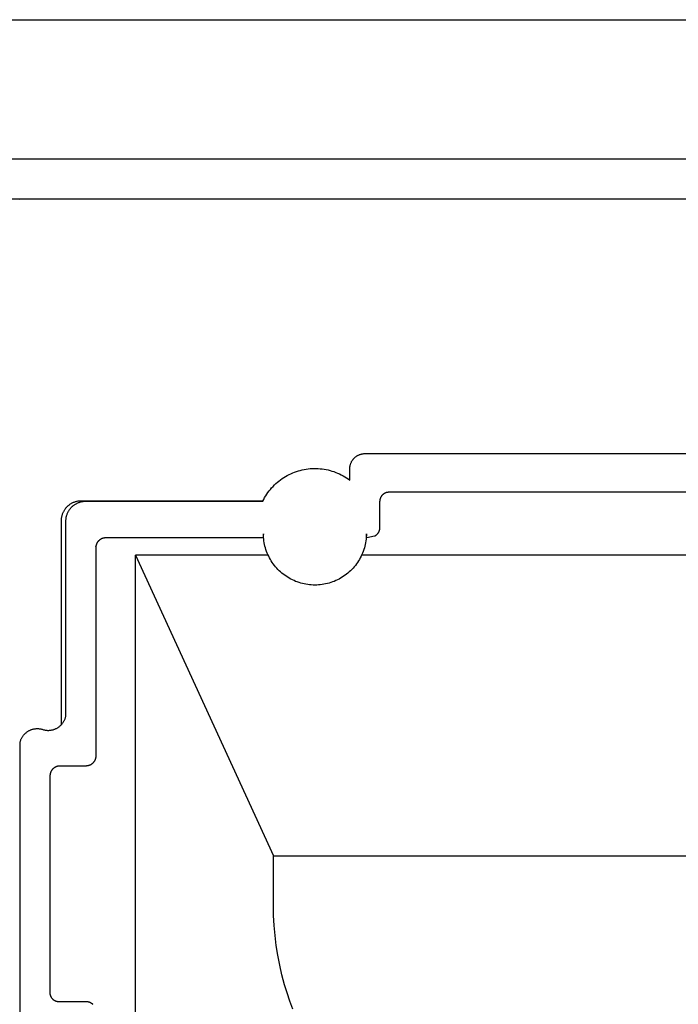
# Model space of a CAD drawing. Units: millimetres. Extents: x -749 to 717, y -785 to 812.
# Drawn here: x -468 to -434, y 431 to 480 of the extents above; entities that cross this region are included whole.
import ezdxf

# ---------------------------------------------------------------- set-up
doc = ezdxf.new("R2010")
doc.units = ezdxf.units.MM
doc.header["$MEASUREMENT"] = 0
doc.layers.add('Make2D$visible$lines', color=7, linetype='Continuous', true_color=0x000000)

msp = doc.modelspace()

# ---------------------------------------------------------------- linework, layer by layer
at = {"layer": 'Make2D$visible$lines', "color": 7, "true_color": 0xffffff}
for p, q in [((-743.66, 480.407), (-244.523, 480.407)), ((-239.092, 473.407), (-749.092, 473.407)), ((-474.448, 471.407), (-251.592, 471.407)), ((-467.53, 471.393), (-467.359, 471.403)), ((-450.7, 458.409), (-450.683, 458.424)), ((-450.683, 458.424), (-450.665, 458.439)), ((-450.665, 458.439), (-450.646, 458.454)), ((-450.646, 458.454), (-450.627, 458.468)), ((-450.627, 458.468), (-450.608, 458.481)), ((-450.608, 458.481), (-450.588, 458.494)), ((-450.588, 458.494), (-450.568, 458.505)), ((-450.568, 458.505), (-450.548, 458.517)), ((-450.548, 458.517), (-450.527, 458.527)), ((-450.527, 458.527), (-450.5, 458.54)), ((-450.5, 458.54), (-450.473, 458.552)), ((-450.473, 458.552), (-450.445, 458.562)), ((-450.445, 458.562), (-450.417, 458.572)), ((-450.417, 458.572), (-450.388, 458.581)), ((-450.388, 458.581), (-450.36, 458.589)), ((-450.36, 458.589), (-450.331, 458.596)), ((-450.331, 458.596), (-450.302, 458.602)), ((-450.302, 458.602), (-450.272, 458.608)), ((-450.272, 458.608), (-450.243, 458.612)), ((-450.243, 458.612), (-450.213, 458.615)), ((-450.213, 458.615), (-450.183, 458.617)), ((-450.183, 458.617), (-450.103, 458.622)), ((-450.103, 458.622), (-450.022, 458.625)), ((-450.022, 458.625), (-449.942, 458.626)), ((-449.942, 458.626), (-417.442, 458.626)), ((-450.939, 457.908), (-450.936, 457.935)), ((-450.936, 457.935), (-450.933, 457.961)), ((-450.933, 457.961), (-450.928, 457.987)), ((-450.928, 457.987), (-450.923, 458.013)), ((-450.923, 458.013), (-450.917, 458.039)), ((-450.917, 458.039), (-450.91, 458.065)), ((-450.91, 458.065), (-450.902, 458.091)), ((-450.902, 458.091), (-450.893, 458.116)), ((-450.893, 458.116), (-450.883, 458.141)), ((-450.883, 458.141), (-450.873, 458.165)), ((-450.873, 458.165), (-450.861, 458.189)), ((-450.861, 458.189), (-450.849, 458.213)), ((-450.849, 458.213), (-450.836, 458.237)), ((-450.836, 458.237), (-450.822, 458.259)), ((-450.822, 458.259), (-450.808, 458.282)), ((-450.808, 458.282), (-450.793, 458.304)), ((-450.793, 458.304), (-450.779, 458.323)), ((-450.779, 458.323), (-450.764, 458.341)), ((-450.764, 458.341), (-450.749, 458.359)), ((-450.749, 458.359), (-450.733, 458.376)), ((-450.733, 458.376), (-450.717, 458.393)), ((-450.717, 458.393), (-450.7, 458.409)), ((-454.252, 457.413), (-454.166, 457.465)), ((-454.166, 457.465), (-454.078, 457.515)), ((-454.078, 457.515), (-453.989, 457.561)), ((-453.989, 457.561), (-453.898, 457.605)), ((-453.898, 457.605), (-453.806, 457.645)), ((-453.806, 457.645), (-453.712, 457.682)), ((-453.712, 457.682), (-453.617, 457.716)), ((-453.617, 457.716), (-453.521, 457.746)), ((-453.521, 457.746), (-453.424, 457.773)), ((-453.424, 457.773), (-453.326, 457.797)), ((-453.326, 457.797), (-453.228, 457.817)), ((-453.228, 457.817), (-453.128, 457.834)), ((-453.128, 457.834), (-453.029, 457.848)), ((-453.029, 457.848), (-452.928, 457.858)), ((-452.928, 457.858), (-452.828, 457.864)), ((-452.828, 457.864), (-452.727, 457.867)), ((-452.727, 457.867), (-452.626, 457.867)), ((-452.626, 457.867), (-452.526, 457.863)), ((-452.526, 457.863), (-452.425, 457.855)), ((-452.425, 457.855), (-452.325, 457.844)), ((-452.325, 457.844), (-452.226, 457.83)), ((-452.226, 457.83), (-452.126, 457.812)), ((-452.126, 457.812), (-452.028, 457.791)), ((-452.028, 457.791), (-451.93, 457.766)), ((-451.93, 457.766), (-451.834, 457.738)), ((-451.834, 457.738), (-451.738, 457.707)), ((-451.738, 457.707), (-451.643, 457.672)), ((-451.643, 457.672), (-451.55, 457.634)), ((-451.55, 457.634), (-451.458, 457.593)), ((-451.458, 457.593), (-451.368, 457.549)), ((-451.368, 457.549), (-451.279, 457.501)), ((-451.279, 457.501), (-451.192, 457.451)), ((-451.192, 457.451), (-451.106, 457.397)), ((-450.942, 457.855), (-450.941, 457.881)), ((-450.941, 457.282), (-450.942, 457.855)), ((-450.941, 457.881), (-450.939, 457.908)), ((-454.863, 456.892), (-454.795, 456.966)), ((-454.795, 456.966), (-454.724, 457.037)), ((-454.724, 457.037), (-454.651, 457.107)), ((-454.651, 457.107), (-454.575, 457.173)), ((-454.575, 457.173), (-454.498, 457.237)), ((-454.498, 457.237), (-454.418, 457.299)), ((-454.418, 457.299), (-454.336, 457.357)), ((-454.336, 457.357), (-454.252, 457.413)), ((-451.106, 457.397), (-451.023, 457.341)), ((-451.023, 457.341), (-450.941, 457.282)), ((-455.215, 456.402), (-455.163, 456.488)), ((-455.163, 456.488), (-455.109, 456.573)), ((-455.109, 456.573), (-455.051, 456.656)), ((-455.051, 456.656), (-454.991, 456.737)), ((-454.991, 456.737), (-454.928, 456.815)), ((-454.928, 456.815), (-454.863, 456.892)), ((-449.37, 456.448), (-449.379, 456.433)), ((-449.362, 456.462), (-449.37, 456.448)), ((-449.352, 456.475), (-449.362, 456.462)), ((-449.342, 456.489), (-449.352, 456.475)), ((-449.332, 456.502), (-449.342, 456.489)), ((-449.321, 456.514), (-449.332, 456.502)), ((-449.31, 456.527), (-449.321, 456.514)), ((-449.299, 456.539), (-449.31, 456.527)), ((-449.287, 456.55), (-449.299, 456.539)), ((-449.274, 456.561), (-449.287, 456.55)), ((-449.261, 456.572), (-449.274, 456.561)), ((-449.248, 456.582), (-449.261, 456.572)), ((-449.235, 456.592), (-449.248, 456.582)), ((-449.221, 456.601), (-449.235, 456.592)), ((-449.207, 456.61), (-449.221, 456.601)), ((-449.193, 456.618), (-449.207, 456.61)), ((-449.178, 456.626), (-449.193, 456.618)), ((-449.163, 456.633), (-449.178, 456.626)), ((-449.149, 456.639), (-449.163, 456.633)), ((-449.135, 456.644), (-449.149, 456.639)), ((-449.121, 456.649), (-449.135, 456.644)), ((-449.107, 456.653), (-449.121, 456.649)), ((-449.092, 456.657), (-449.107, 456.653)), ((-449.077, 456.66), (-449.092, 456.657)), ((-449.063, 456.663), (-449.077, 456.66)), ((-449.048, 456.665), (-449.063, 456.663)), ((-449.033, 456.667), (-449.048, 456.665)), ((-449.018, 456.669), (-449.033, 456.667)), ((-449.003, 456.669), (-449.018, 456.669)), ((-448.988, 456.67), (-449.003, 456.669)), ((-418.395, 456.67), (-448.988, 456.67)), ((-465.145, 455.933), (-465.121, 455.957)), ((-465.121, 455.957), (-465.097, 455.981)), ((-465.097, 455.981), (-465.071, 456.004)), ((-465.071, 456.004), (-465.045, 456.026)), ((-465.045, 456.026), (-465.018, 456.047)), ((-465.018, 456.047), (-464.991, 456.067)), ((-464.991, 456.067), (-464.963, 456.086)), ((-464.963, 456.086), (-464.934, 456.104)), ((-464.934, 456.104), (-464.904, 456.121)), ((-464.904, 456.121), (-464.874, 456.137)), ((-464.899, 455.932), (-464.874, 455.955)), ((-464.874, 456.137), (-464.844, 456.153)), ((-464.874, 455.955), (-464.849, 455.978)), ((-464.849, 455.978), (-464.822, 456)), ((-464.844, 456.153), (-464.812, 456.167)), ((-464.822, 456), (-464.796, 456.021)), ((-464.812, 456.167), (-464.781, 456.18)), ((-464.796, 456.021), (-464.768, 456.041)), ((-464.781, 456.18), (-464.749, 456.192)), ((-464.768, 456.041), (-464.74, 456.06)), ((-464.749, 456.192), (-464.717, 456.202)), ((-464.74, 456.06), (-464.711, 456.078)), ((-464.717, 456.202), (-464.684, 456.212)), ((-464.711, 456.078), (-464.681, 456.096)), ((-464.684, 456.212), (-464.651, 456.221)), ((-464.681, 456.096), (-464.651, 456.112)), ((-464.651, 456.221), (-464.618, 456.228)), ((-464.651, 456.112), (-464.621, 456.127)), ((-464.621, 456.127), (-464.59, 456.141)), ((-464.618, 456.228), (-464.584, 456.235)), ((-464.59, 456.141), (-464.558, 456.154)), ((-464.584, 456.235), (-464.55, 456.24)), ((-464.558, 456.154), (-464.526, 456.166)), ((-464.55, 456.24), (-464.517, 456.244)), ((-464.526, 456.166), (-464.494, 456.177)), ((-464.517, 456.244), (-464.483, 456.247)), ((-464.494, 456.177), (-464.461, 456.186)), ((-464.483, 456.247), (-464.449, 456.248)), ((-464.461, 456.186), (-464.428, 456.195)), ((-464.449, 456.248), (-464.414, 456.249)), ((-464.428, 456.195), (-464.395, 456.203)), ((-464.414, 456.249), (-455.296, 456.249)), ((-464.395, 456.203), (-464.361, 456.209)), ((-464.361, 456.209), (-464.328, 456.214)), ((-464.328, 456.214), (-464.294, 456.218)), ((-464.294, 456.218), (-464.26, 456.221)), ((-464.26, 456.221), (-464.226, 456.223)), ((-464.226, 456.223), (-464.192, 456.223)), ((-464.192, 456.223), (-455.308, 456.223)), ((-455.308, 456.223), (-455.263, 456.313)), ((-455.263, 456.313), (-455.215, 456.402)), ((-449.441, 456.212), (-449.442, 456.195)), ((-449.442, 456.195), (-449.442, 454.9)), ((-449.44, 456.229), (-449.441, 456.212)), ((-449.439, 456.245), (-449.44, 456.229)), ((-449.437, 456.262), (-449.439, 456.245)), ((-449.434, 456.278), (-449.437, 456.262)), ((-449.431, 456.294), (-449.434, 456.278)), ((-449.428, 456.31), (-449.431, 456.294)), ((-449.423, 456.326), (-449.428, 456.31)), ((-449.419, 456.342), (-449.423, 456.326)), ((-449.413, 456.358), (-449.419, 456.342)), ((-449.407, 456.374), (-449.413, 456.358)), ((-449.401, 456.389), (-449.407, 456.374)), ((-449.394, 456.404), (-449.401, 456.389)), ((-449.387, 456.419), (-449.394, 456.404)), ((-449.379, 456.433), (-449.387, 456.419)), ((-465.4, 455.422), (-465.393, 455.456)), ((-465.393, 455.456), (-465.386, 455.489)), ((-465.386, 455.489), (-465.377, 455.522)), ((-465.377, 455.522), (-465.367, 455.555)), ((-465.367, 455.555), (-465.356, 455.587)), ((-465.356, 455.587), (-465.344, 455.619)), ((-465.344, 455.619), (-465.331, 455.65)), ((-465.331, 455.65), (-465.317, 455.681)), ((-465.317, 455.681), (-465.302, 455.712)), ((-465.302, 455.712), (-465.286, 455.741)), ((-465.286, 455.741), (-465.269, 455.771)), ((-465.269, 455.771), (-465.25, 455.8)), ((-465.25, 455.8), (-465.231, 455.828)), ((-465.231, 455.828), (-465.211, 455.855)), ((-465.211, 455.855), (-465.19, 455.882)), ((-465.19, 455.882), (-465.168, 455.908)), ((-465.171, 455.43), (-465.163, 455.463)), ((-465.168, 455.908), (-465.145, 455.933)), ((-465.163, 455.463), (-465.154, 455.496)), ((-465.154, 455.496), (-465.145, 455.529)), ((-465.145, 455.529), (-465.134, 455.561)), ((-465.134, 455.561), (-465.122, 455.593)), ((-465.122, 455.593), (-465.109, 455.624)), ((-465.109, 455.624), (-465.095, 455.655)), ((-465.095, 455.655), (-465.079, 455.686)), ((-465.079, 455.686), (-465.063, 455.716)), ((-465.063, 455.716), (-465.046, 455.745)), ((-465.046, 455.745), (-465.028, 455.774)), ((-465.028, 455.774), (-465.008, 455.802)), ((-465.008, 455.802), (-464.988, 455.829)), ((-464.988, 455.829), (-464.967, 455.856)), ((-464.967, 455.856), (-464.945, 455.882)), ((-464.945, 455.882), (-464.922, 455.907)), ((-464.922, 455.907), (-464.899, 455.932)), ((-465.414, 455.287), (-465.412, 455.321)), ((-465.414, 455.253), (-465.414, 455.287)), ((-465.414, 444.981), (-465.414, 455.253)), ((-465.412, 455.321), (-465.409, 455.355)), ((-465.409, 455.355), (-465.405, 455.389)), ((-465.405, 455.389), (-465.4, 455.422)), ((-465.192, 455.227), (-465.191, 455.261)), ((-465.192, 445.437), (-465.192, 455.227)), ((-465.191, 455.261), (-465.189, 455.295)), ((-465.189, 455.295), (-465.186, 455.329)), ((-465.186, 455.329), (-465.182, 455.363)), ((-465.182, 455.363), (-465.177, 455.397)), ((-465.177, 455.397), (-465.171, 455.43)), ((-455.277, 454.586), (-455.285, 454.496)), ((-455.285, 454.496), (-455.284, 454.487)), ((-455.284, 454.487), (-455.283, 454.479)), ((-455.283, 454.479), (-455.283, 454.47)), ((-455.283, 454.47), (-455.283, 454.462)), ((-455.275, 454.496), (-455.277, 454.586)), ((-455.27, 454.406), (-455.275, 454.496)), ((-450.108, 454.496), (-450.113, 454.406)), ((-450.106, 454.586), (-450.108, 454.496)), ((-450.094, 454.426), (-450.106, 454.586)), ((-449.683, 454.471), (-449.697, 454.462)), ((-449.668, 454.48), (-449.683, 454.471)), ((-449.654, 454.49), (-449.668, 454.48)), ((-449.64, 454.5), (-449.654, 454.49)), ((-449.627, 454.511), (-449.64, 454.5)), ((-449.614, 454.522), (-449.627, 454.511)), ((-449.601, 454.533), (-449.614, 454.522)), ((-449.588, 454.545), (-449.601, 454.533)), ((-449.577, 454.558), (-449.588, 454.545)), ((-449.565, 454.57), (-449.577, 454.558)), ((-449.554, 454.583), (-449.565, 454.57)), ((-449.544, 454.597), (-449.554, 454.583)), ((-449.533, 454.611), (-449.544, 454.597)), ((-449.524, 454.625), (-449.533, 454.611)), ((-449.515, 454.639), (-449.524, 454.625)), ((-449.506, 454.654), (-449.515, 454.639)), ((-449.498, 454.669), (-449.506, 454.654)), ((-449.49, 454.685), (-449.498, 454.669)), ((-449.483, 454.7), (-449.49, 454.685)), ((-449.477, 454.716), (-449.483, 454.7)), ((-449.471, 454.732), (-449.477, 454.716)), ((-449.465, 454.748), (-449.471, 454.732)), ((-449.46, 454.765), (-449.465, 454.748)), ((-449.456, 454.781), (-449.46, 454.765)), ((-449.452, 454.798), (-449.456, 454.781)), ((-449.449, 454.815), (-449.452, 454.798)), ((-449.446, 454.832), (-449.449, 454.815)), ((-449.444, 454.849), (-449.446, 454.832)), ((-449.443, 454.866), (-449.444, 454.849)), ((-449.442, 454.883), (-449.443, 454.866)), ((-449.442, 454.9), (-449.442, 454.883)), ((-463.681, 453.985), (-463.684, 453.969)), ((-463.677, 454.002), (-463.681, 453.985)), ((-463.672, 454.019), (-463.677, 454.002)), ((-463.667, 454.036), (-463.672, 454.019)), ((-463.662, 454.052), (-463.667, 454.036)), ((-463.655, 454.068), (-463.662, 454.052)), ((-463.649, 454.084), (-463.655, 454.068)), ((-463.641, 454.1), (-463.649, 454.084)), ((-463.633, 454.115), (-463.641, 454.1)), ((-463.625, 454.13), (-463.633, 454.115)), ((-463.616, 454.145), (-463.625, 454.13)), ((-463.607, 454.16), (-463.616, 454.145)), ((-463.597, 454.174), (-463.607, 454.16)), ((-463.586, 454.188), (-463.597, 454.174)), ((-463.576, 454.201), (-463.586, 454.188)), ((-463.564, 454.214), (-463.576, 454.201)), ((-463.552, 454.227), (-463.564, 454.214)), ((-463.54, 454.239), (-463.552, 454.227)), ((-463.527, 454.251), (-463.54, 454.239)), ((-463.514, 454.262), (-463.527, 454.251)), ((-463.501, 454.273), (-463.514, 454.262)), ((-463.487, 454.284), (-463.501, 454.273)), ((-463.473, 454.294), (-463.487, 454.284)), ((-463.458, 454.303), (-463.473, 454.294)), ((-463.444, 454.312), (-463.458, 454.303)), ((-463.428, 454.32), (-463.444, 454.312)), ((-463.413, 454.328), (-463.428, 454.32)), ((-463.397, 454.336), (-463.413, 454.328)), ((-463.381, 454.342), (-463.397, 454.336)), ((-463.365, 454.349), (-463.381, 454.342)), ((-463.349, 454.354), (-463.365, 454.349)), ((-463.332, 454.359), (-463.349, 454.354)), ((-463.316, 454.364), (-463.332, 454.359)), ((-463.299, 454.368), (-463.316, 454.364)), ((-463.282, 454.371), (-463.299, 454.368)), ((-463.265, 454.374), (-463.282, 454.371)), ((-463.248, 454.376), (-463.265, 454.374)), ((-463.23, 454.377), (-463.248, 454.376)), ((-463.213, 454.378), (-463.23, 454.377)), ((-463.196, 454.379), (-463.213, 454.378)), ((-455.297, 454.379), (-463.196, 454.379)), ((-455.294, 454.387), (-455.297, 454.379)), ((-455.292, 454.395), (-455.294, 454.387)), ((-455.29, 454.403), (-455.292, 454.395)), ((-455.288, 454.411), (-455.29, 454.403)), ((-455.287, 454.42), (-455.288, 454.411)), ((-455.285, 454.428), (-455.287, 454.42)), ((-455.284, 454.436), (-455.285, 454.428)), ((-455.283, 454.453), (-455.284, 454.445)), ((-455.284, 454.445), (-455.284, 454.436)), ((-455.283, 454.462), (-455.283, 454.453)), ((-455.262, 454.316), (-455.27, 454.406)), ((-455.25, 454.227), (-455.262, 454.316)), ((-455.236, 454.138), (-455.25, 454.227)), ((-455.219, 454.05), (-455.236, 454.138)), ((-455.198, 453.962), (-455.219, 454.05)), ((-450.164, 454.05), (-450.185, 453.962)), ((-450.147, 454.138), (-450.164, 454.05)), ((-450.133, 454.227), (-450.147, 454.138)), ((-450.121, 454.316), (-450.133, 454.227)), ((-450.113, 454.406), (-450.121, 454.316)), ((-450.095, 454.424), (-450.094, 454.426)), ((-450.095, 454.421), (-450.095, 454.424)), ((-450.095, 454.419), (-450.095, 454.421)), ((-450.095, 454.417), (-450.095, 454.419)), ((-450.095, 454.414), (-450.095, 454.417)), ((-450.095, 454.412), (-450.095, 454.414)), ((-450.095, 454.409), (-450.095, 454.412)), ((-450.095, 454.407), (-450.095, 454.409)), ((-450.094, 454.405), (-450.095, 454.407)), ((-450.094, 454.402), (-450.094, 454.405)), ((-450.093, 454.4), (-450.094, 454.402)), ((-450.093, 454.398), (-450.093, 454.4)), ((-450.092, 454.395), (-450.093, 454.398)), ((-450.091, 454.393), (-450.092, 454.395)), ((-450.09, 454.391), (-450.091, 454.393)), ((-450.089, 454.389), (-450.09, 454.391)), ((-450.088, 454.386), (-450.089, 454.389)), ((-450.087, 454.384), (-450.088, 454.386)), ((-450.086, 454.382), (-450.087, 454.384)), ((-450.085, 454.38), (-450.086, 454.382)), ((-449.697, 454.462), (-450.085, 454.38)), ((-463.692, 453.931), (-463.692, 453.948)), ((-463.691, 453.9), (-463.692, 453.882)), ((-463.692, 453.882), (-463.692, 443.422)), ((-463.69, 453.917), (-463.691, 453.9)), ((-463.689, 453.934), (-463.69, 453.917)), ((-463.687, 453.951), (-463.689, 453.934)), ((-463.684, 453.969), (-463.687, 453.951)), ((-461.692, 425.123), (-461.692, 453.515)), ((-461.692, 453.515), (-454.771, 438.416)), ((-455.043, 453.515), (-461.692, 453.515)), ((-455.174, 453.875), (-455.198, 453.962)), ((-455.148, 453.789), (-455.174, 453.875)), ((-455.118, 453.704), (-455.148, 453.789)), ((-455.086, 453.62), (-455.118, 453.704)), ((-455.05, 453.538), (-455.086, 453.62)), ((-455.012, 453.456), (-455.05, 453.538)), ((-450.333, 453.538), (-450.371, 453.456)), ((-417.042, 453.515), (-450.34, 453.515)), ((-450.297, 453.62), (-450.333, 453.538)), ((-450.265, 453.704), (-450.297, 453.62)), ((-450.235, 453.789), (-450.265, 453.704)), ((-450.209, 453.875), (-450.235, 453.789)), ((-450.185, 453.962), (-450.209, 453.875)), ((-454.971, 453.376), (-455.012, 453.456)), ((-454.927, 453.297), (-454.971, 453.376)), ((-454.881, 453.22), (-454.927, 453.297)), ((-454.831, 453.145), (-454.881, 453.22)), ((-454.78, 453.071), (-454.831, 453.145)), ((-454.725, 453), (-454.78, 453.071)), ((-454.668, 452.93), (-454.725, 453)), ((-450.658, 453), (-450.715, 452.93)), ((-450.603, 453.071), (-450.658, 453)), ((-450.552, 453.145), (-450.603, 453.071)), ((-450.502, 453.22), (-450.552, 453.145)), ((-450.456, 453.297), (-450.502, 453.22)), ((-450.412, 453.376), (-450.456, 453.297)), ((-450.371, 453.456), (-450.412, 453.376)), ((-454.609, 452.862), (-454.668, 452.93)), ((-454.548, 452.796), (-454.609, 452.862)), ((-454.484, 452.733), (-454.548, 452.796)), ((-454.418, 452.671), (-454.484, 452.733)), ((-454.35, 452.612), (-454.418, 452.671)), ((-454.28, 452.556), (-454.35, 452.612)), ((-454.208, 452.502), (-454.28, 452.556)), ((-454.134, 452.45), (-454.208, 452.502)), ((-451.175, 452.502), (-451.249, 452.45)), ((-451.103, 452.556), (-451.175, 452.502)), ((-451.033, 452.613), (-451.103, 452.556)), ((-450.965, 452.671), (-451.033, 452.613)), ((-450.899, 452.733), (-450.965, 452.671)), ((-450.835, 452.796), (-450.899, 452.733)), ((-450.774, 452.862), (-450.835, 452.796)), ((-450.715, 452.93), (-450.774, 452.862)), ((-454.058, 452.401), (-454.134, 452.45)), ((-453.981, 452.355), (-454.058, 452.401)), ((-453.902, 452.312), (-453.981, 452.355)), ((-453.822, 452.271), (-453.902, 452.312)), ((-453.741, 452.233), (-453.822, 452.271)), ((-453.658, 452.198), (-453.741, 452.233)), ((-453.574, 452.166), (-453.658, 452.198)), ((-453.488, 452.136), (-453.574, 452.166)), ((-453.402, 452.11), (-453.488, 452.136)), ((-453.315, 452.087), (-453.402, 452.11)), ((-453.228, 452.067), (-453.315, 452.087)), ((-453.139, 452.05), (-453.228, 452.067)), ((-453.05, 452.035), (-453.139, 452.05)), ((-452.961, 452.025), (-453.05, 452.035)), ((-452.871, 452.017), (-452.961, 452.025)), ((-452.781, 452.012), (-452.871, 452.017)), ((-452.691, 452.01), (-452.781, 452.012)), ((-452.601, 452.012), (-452.691, 452.01)), ((-452.512, 452.017), (-452.601, 452.012)), ((-452.422, 452.025), (-452.512, 452.017)), ((-452.332, 452.035), (-452.422, 452.025)), ((-452.244, 452.05), (-452.332, 452.035)), ((-452.155, 452.067), (-452.244, 452.05)), ((-452.067, 452.087), (-452.155, 452.067)), ((-451.981, 452.11), (-452.067, 452.087)), ((-451.894, 452.136), (-451.981, 452.11)), ((-451.809, 452.166), (-451.894, 452.136)), ((-451.725, 452.198), (-451.809, 452.166)), ((-451.642, 452.233), (-451.725, 452.198)), ((-451.561, 452.271), (-451.642, 452.233)), ((-451.48, 452.312), (-451.561, 452.271)), ((-451.402, 452.355), (-451.48, 452.312)), ((-451.324, 452.401), (-451.402, 452.355)), ((-451.249, 452.45), (-451.324, 452.401)), ((-465.376, 445.048), (-465.356, 445.072)), ((-465.356, 445.072), (-465.338, 445.098)), ((-465.338, 445.098), (-465.321, 445.123)), ((-465.321, 445.123), (-465.304, 445.149)), ((-465.304, 445.149), (-465.289, 445.176)), ((-465.289, 445.176), (-465.274, 445.203)), ((-465.274, 445.203), (-465.26, 445.231)), ((-465.26, 445.231), (-465.247, 445.259)), ((-465.247, 445.259), (-465.236, 445.288)), ((-465.236, 445.288), (-465.225, 445.317)), ((-465.225, 445.317), (-465.215, 445.347)), ((-465.215, 445.347), (-465.206, 445.376)), ((-465.206, 445.376), (-465.198, 445.406)), ((-465.198, 445.406), (-465.192, 445.437)), ((-467.239, 444.556), (-467.216, 444.577)), ((-467.216, 444.577), (-467.193, 444.597)), ((-467.193, 444.597), (-467.169, 444.616)), ((-467.169, 444.616), (-467.144, 444.635)), ((-467.144, 444.635), (-467.119, 444.652)), ((-467.119, 444.652), (-467.093, 444.669)), ((-467.093, 444.669), (-467.067, 444.684)), ((-467.067, 444.684), (-467.04, 444.699)), ((-467.04, 444.699), (-467.013, 444.713)), ((-467.013, 444.713), (-466.985, 444.726)), ((-466.985, 444.726), (-466.956, 444.738)), ((-466.956, 444.738), (-466.928, 444.749)), ((-466.928, 444.749), (-466.898, 444.759)), ((-466.898, 444.759), (-466.869, 444.768)), ((-466.869, 444.768), (-466.839, 444.776)), ((-466.839, 444.776), (-466.809, 444.782)), ((-466.809, 444.782), (-466.779, 444.788)), ((-466.779, 444.788), (-466.749, 444.793)), ((-466.749, 444.793), (-466.718, 444.797)), ((-466.718, 444.797), (-466.688, 444.799)), ((-466.688, 444.799), (-466.657, 444.801)), ((-466.657, 444.801), (-466.626, 444.801)), ((-466.626, 444.801), (-466.596, 444.801)), ((-466.596, 444.801), (-466.565, 444.799)), ((-466.565, 444.799), (-466.534, 444.796)), ((-466.534, 444.796), (-466.504, 444.793)), ((-466.504, 444.793), (-466.473, 444.788)), ((-466.473, 444.788), (-466.443, 444.782)), ((-466.443, 444.782), (-466.413, 444.775)), ((-466.413, 444.775), (-466.384, 444.767)), ((-466.384, 444.767), (-466.354, 444.757)), ((-466.354, 444.757), (-466.324, 444.748)), ((-466.324, 444.748), (-466.295, 444.74)), ((-466.295, 444.74), (-466.264, 444.733)), ((-466.264, 444.733), (-466.234, 444.727)), ((-466.234, 444.727), (-466.203, 444.723)), ((-466.203, 444.723), (-466.173, 444.719)), ((-466.173, 444.719), (-466.142, 444.716)), ((-466.142, 444.716), (-466.111, 444.714)), ((-466.111, 444.714), (-466.08, 444.714)), ((-466.08, 444.714), (-466.049, 444.714)), ((-466.049, 444.714), (-466.018, 444.716)), ((-466.018, 444.716), (-465.987, 444.718)), ((-465.987, 444.718), (-465.956, 444.722)), ((-465.956, 444.722), (-465.925, 444.727)), ((-465.925, 444.727), (-465.895, 444.732)), ((-465.895, 444.732), (-465.865, 444.739)), ((-465.865, 444.739), (-465.835, 444.747)), ((-465.835, 444.747), (-465.805, 444.756)), ((-465.805, 444.756), (-465.776, 444.766)), ((-465.776, 444.766), (-465.747, 444.777)), ((-465.747, 444.777), (-465.718, 444.788)), ((-465.718, 444.788), (-465.69, 444.801)), ((-465.69, 444.801), (-465.662, 444.815)), ((-465.662, 444.815), (-465.635, 444.83)), ((-465.635, 444.83), (-465.608, 444.845)), ((-465.608, 444.845), (-465.582, 444.862)), ((-465.582, 444.862), (-465.556, 444.879)), ((-465.556, 444.879), (-465.531, 444.898)), ((-465.531, 444.898), (-465.507, 444.917)), ((-465.507, 444.917), (-465.483, 444.937)), ((-465.483, 444.937), (-465.46, 444.958)), ((-465.46, 444.958), (-465.438, 444.979)), ((-465.438, 444.979), (-465.416, 445.001)), ((-465.416, 445.001), (-465.395, 445.024)), ((-465.395, 445.024), (-465.376, 445.048)), ((-467.492, 444.107), (-467.484, 444.137)), ((-467.492, 430.245), (-467.492, 444.107)), ((-467.484, 444.137), (-467.476, 444.167)), ((-467.476, 444.167), (-467.467, 444.196)), ((-467.467, 444.196), (-467.457, 444.225)), ((-467.457, 444.225), (-467.446, 444.254)), ((-467.446, 444.254), (-467.433, 444.282)), ((-467.433, 444.282), (-467.42, 444.31)), ((-467.42, 444.31), (-467.406, 444.337)), ((-467.406, 444.337), (-467.391, 444.364)), ((-467.391, 444.364), (-467.375, 444.39)), ((-467.375, 444.39), (-467.358, 444.416)), ((-467.358, 444.416), (-467.34, 444.441)), ((-467.34, 444.441), (-467.322, 444.465)), ((-467.322, 444.465), (-467.302, 444.489)), ((-467.302, 444.489), (-467.282, 444.512)), ((-467.282, 444.512), (-467.261, 444.534)), ((-467.261, 444.534), (-467.239, 444.556)), ((-463.808, 443.101), (-463.82, 443.088)), ((-463.798, 443.115), (-463.808, 443.101)), ((-463.787, 443.128), (-463.798, 443.115)), ((-463.777, 443.143), (-463.787, 443.128)), ((-463.767, 443.157), (-463.777, 443.143)), ((-463.759, 443.172), (-463.767, 443.157)), ((-463.75, 443.188), (-463.759, 443.172)), ((-463.742, 443.203), (-463.75, 443.188)), ((-463.735, 443.219), (-463.742, 443.203)), ((-463.728, 443.235), (-463.735, 443.219)), ((-463.722, 443.251), (-463.728, 443.235)), ((-463.716, 443.268), (-463.722, 443.251)), ((-463.711, 443.285), (-463.716, 443.268)), ((-463.706, 443.301), (-463.711, 443.285)), ((-463.702, 443.318), (-463.706, 443.301)), ((-463.699, 443.336), (-463.702, 443.318)), ((-463.696, 443.353), (-463.699, 443.336)), ((-463.694, 443.37), (-463.696, 443.353)), ((-463.693, 443.387), (-463.694, 443.37)), ((-463.692, 443.405), (-463.693, 443.387)), ((-463.692, 443.422), (-463.692, 443.405)), ((-465.962, 442.596), (-465.967, 442.579)), ((-465.955, 442.612), (-465.962, 442.596)), ((-465.949, 442.628), (-465.955, 442.612)), ((-465.941, 442.644), (-465.949, 442.628)), ((-465.933, 442.659), (-465.941, 442.644)), ((-465.925, 442.674), (-465.933, 442.659)), ((-465.916, 442.689), (-465.925, 442.674)), ((-465.907, 442.704), (-465.916, 442.689)), ((-465.897, 442.718), (-465.907, 442.704)), ((-465.886, 442.732), (-465.897, 442.718)), ((-465.876, 442.745), (-465.886, 442.732)), ((-465.864, 442.758), (-465.876, 442.745)), ((-465.852, 442.771), (-465.864, 442.758)), ((-465.84, 442.783), (-465.852, 442.771)), ((-465.827, 442.795), (-465.84, 442.783)), ((-465.814, 442.806), (-465.827, 442.795)), ((-465.801, 442.817), (-465.814, 442.806)), ((-465.787, 442.827), (-465.801, 442.817)), ((-465.773, 442.837), (-465.787, 442.827)), ((-465.758, 442.847), (-465.773, 442.837)), ((-465.744, 442.856), (-465.758, 442.847)), ((-465.728, 442.864), (-465.744, 442.856)), ((-465.713, 442.872), (-465.728, 442.864)), ((-465.697, 442.879), (-465.713, 442.872)), ((-465.681, 442.886), (-465.697, 442.879)), ((-465.665, 442.892), (-465.681, 442.886)), ((-465.649, 442.898), (-465.665, 442.892)), ((-465.632, 442.903), (-465.649, 442.898)), ((-465.616, 442.908), (-465.632, 442.903)), ((-465.599, 442.911), (-465.616, 442.908)), ((-465.582, 442.915), (-465.599, 442.911)), ((-465.565, 442.918), (-465.582, 442.915)), ((-465.547, 442.92), (-465.565, 442.918)), ((-465.53, 442.921), (-465.547, 442.92)), ((-465.513, 442.922), (-465.53, 442.921)), ((-465.496, 442.922), (-465.513, 442.922)), ((-464.192, 442.922), (-465.496, 442.922)), ((-464.174, 442.923), (-464.192, 442.922)), ((-464.157, 442.924), (-464.174, 442.923)), ((-464.139, 442.925), (-464.157, 442.924)), ((-464.122, 442.927), (-464.139, 442.925)), ((-464.105, 442.93), (-464.122, 442.927)), ((-464.088, 442.933), (-464.105, 442.93)), ((-464.071, 442.937), (-464.088, 442.933)), ((-464.054, 442.942), (-464.071, 442.937)), ((-464.037, 442.947), (-464.054, 442.942)), ((-464.021, 442.952), (-464.037, 442.947)), ((-464.004, 442.959), (-464.021, 442.952)), ((-463.988, 442.966), (-464.004, 442.959)), ((-463.972, 442.973), (-463.988, 442.966)), ((-463.957, 442.981), (-463.972, 442.973)), ((-463.942, 442.989), (-463.957, 442.981)), ((-463.927, 442.998), (-463.942, 442.989)), ((-463.912, 443.008), (-463.927, 442.998)), ((-463.898, 443.018), (-463.912, 443.008)), ((-463.884, 443.028), (-463.898, 443.018)), ((-463.87, 443.039), (-463.884, 443.028)), ((-463.857, 443.051), (-463.87, 443.039)), ((-463.844, 443.063), (-463.857, 443.051)), ((-463.832, 443.075), (-463.844, 443.063)), ((-463.82, 443.088), (-463.832, 443.075)), ((-465.991, 442.443), (-465.992, 442.426)), ((-465.992, 442.426), (-465.992, 431.468)), ((-465.99, 442.461), (-465.991, 442.443)), ((-465.989, 442.478), (-465.99, 442.461)), ((-465.987, 442.495), (-465.989, 442.478)), ((-465.984, 442.512), (-465.987, 442.495)), ((-465.981, 442.529), (-465.984, 442.512)), ((-465.977, 442.546), (-465.981, 442.529)), ((-465.972, 442.563), (-465.977, 442.546)), ((-465.967, 442.579), (-465.972, 442.563)), ((-454.771, 438.416), (-412.612, 438.416)), ((-454.771, 435.926), (-454.771, 438.416)), ((-454.762, 435.421), (-454.771, 435.926)), ((-454.736, 434.917), (-454.762, 435.421)), ((-454.692, 434.414), (-454.736, 434.917)), ((-454.631, 433.913), (-454.692, 434.414)), ((-454.553, 433.415), (-454.631, 433.913)), ((-454.457, 432.919), (-454.553, 433.415)), ((-454.344, 432.427), (-454.457, 432.919)), ((-454.214, 431.939), (-454.344, 432.427)), ((-454.089, 431.526), (-454.214, 431.939)), ((-465.992, 431.468), (-465.989, 431.453)), ((-465.989, 431.453), (-465.985, 431.438)), ((-465.985, 431.438), (-465.981, 431.422)), ((-465.981, 431.422), (-465.977, 431.408)), ((-465.977, 431.408), (-465.972, 431.393)), ((-465.972, 431.393), (-465.966, 431.378)), ((-465.966, 431.378), (-465.96, 431.364)), ((-465.96, 431.364), (-465.954, 431.35)), ((-465.954, 431.35), (-465.947, 431.336)), ((-465.947, 431.336), (-465.939, 431.322)), ((-465.939, 431.322), (-465.931, 431.309)), ((-465.931, 431.309), (-465.923, 431.296)), ((-465.923, 431.296), (-465.914, 431.283)), ((-465.914, 431.283), (-465.904, 431.27)), ((-465.904, 431.27), (-465.895, 431.258)), ((-465.895, 431.258), (-465.885, 431.246)), ((-465.885, 431.246), (-465.874, 431.235)), ((-465.874, 431.235), (-465.863, 431.224)), ((-465.863, 431.224), (-465.852, 431.213)), ((-453.95, 431.116), (-454.089, 431.526)), ((-465.852, 431.213), (-465.84, 431.203)), ((-465.84, 431.203), (-465.828, 431.193)), ((-465.828, 431.193), (-465.815, 431.184)), ((-465.815, 431.184), (-465.803, 431.175)), ((-465.803, 431.175), (-465.79, 431.166)), ((-465.79, 431.166), (-465.776, 431.158)), ((-465.776, 431.158), (-465.763, 431.15)), ((-465.763, 431.15), (-465.749, 431.143)), ((-465.749, 431.143), (-465.735, 431.137)), ((-465.735, 431.137), (-465.721, 431.13)), ((-465.721, 431.13), (-465.706, 431.125)), ((-465.706, 431.125), (-465.691, 431.12)), ((-465.691, 431.12), (-465.677, 431.115)), ((-465.677, 431.115), (-465.662, 431.111)), ((-465.662, 431.111), (-465.646, 431.107)), ((-465.646, 431.107), (-465.631, 431.104)), ((-465.631, 431.104), (-465.616, 431.102)), ((-465.616, 431.102), (-465.6, 431.1)), ((-465.6, 431.1), (-465.585, 431.098)), ((-465.585, 431.098), (-465.569, 431.097)), ((-465.569, 431.097), (-465.554, 431.097)), ((-465.554, 431.097), (-465.538, 431.097)), ((-465.538, 431.097), (-465.523, 431.098)), ((-465.523, 431.098), (-465.507, 431.099)), ((-465.507, 431.099), (-465.492, 431.101)), ((-465.492, 431.101), (-464.192, 431.101)), ((-464.192, 431.101), (-464.174, 431.1)), ((-464.174, 431.1), (-464.157, 431.099)), ((-464.157, 431.099), (-464.14, 431.098)), ((-464.14, 431.098), (-464.123, 431.096)), ((-464.123, 431.096), (-464.107, 431.093)), ((-464.107, 431.093), (-464.09, 431.09)), ((-464.09, 431.09), (-464.073, 431.086)), ((-464.073, 431.086), (-464.057, 431.082)), ((-464.057, 431.082), (-464.04, 431.077)), ((-464.04, 431.077), (-464.024, 431.072)), ((-464.024, 431.072), (-464.008, 431.066)), ((-464.008, 431.066), (-463.992, 431.059)), ((-463.992, 431.059), (-463.977, 431.052)), ((-463.977, 431.052), (-463.962, 431.045)), ((-463.962, 431.045), (-463.947, 431.037)), ((-463.947, 431.037), (-463.932, 431.028)), ((-463.932, 431.028), (-463.917, 431.019)), ((-463.917, 431.019), (-463.903, 431.009)), ((-463.903, 431.009), (-463.889, 430.999)), ((-463.889, 430.999), (-463.876, 430.989)), ((-463.876, 430.989), (-463.863, 430.978)), ((-463.863, 430.978), (-463.85, 430.967)), ((-463.85, 430.967), (-463.838, 430.955)), ((-453.797, 430.712), (-453.95, 431.116))]:
    msp.add_line(p, q, dxfattribs=at)

doc.saveas('drawing.dxf')
